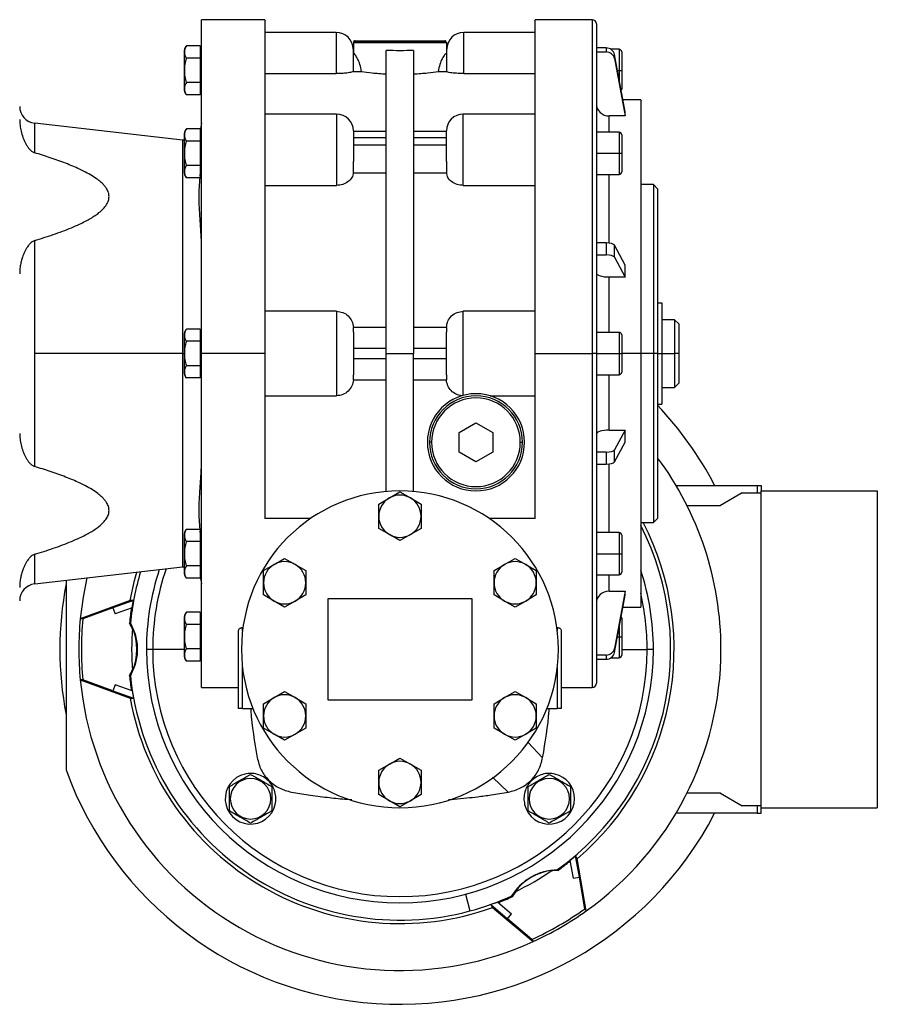
# Model space of a CAD drawing. Units: millimetres. Extents: x 443 to 4020, y 488 to 2662.
# Drawn here: x 1657 to 1860, y 1588 to 1821 of the extents above; entities that cross this region are included whole.
import ezdxf

# ---------------------------------------------------------------- set-up
doc = ezdxf.new("R2010")
doc.units = ezdxf.units.MM

msp = doc.modelspace()

# ---------------------------------------------------------------- linework, layer by layer
at = {"color": 7, "linetype": 'Continuous', "lineweight": 25}
for p, q in [((1715.01, 1820.99), (1700, 1820.99)), ((1700, 1741.99), (1700, 1820.99)), ((1792.5, 1820.99), (1778.99, 1820.99)), ((1793.5, 1819.99), (1793.5, 1741.99)), ((1731.9, 1817.99), (1715, 1817.99)), ((1779, 1817.99), (1762.1, 1817.99)), ((1736, 1815.59), (1736, 1812.99)), ((1736, 1815.59), (1758, 1815.59)), ((1736.12, 1815.88), (1757.88, 1815.88)), ((1736.4, 1815.99), (1757.6, 1815.99)), ((1758, 1815.59), (1758, 1812.99)), ((1696, 1808.99), (1696, 1813.79)), ((1699.7, 1814.77), (1696.45, 1814.77)), ((1699.7, 1814.77), (1699.7, 1813.32)), ((1700, 1813.99), (1699.7, 1813.99)), ((1699.7, 1813.32), (1699.7, 1811.88)), ((1735.9, 1813.99), (1735.9, 1808.73)), ((1736, 1808.7), (1736, 1812.99)), ((1736.07, 1812.99), (1736, 1812.99)), ((1743.75, 1741.99), (1743.75, 1813.73)), ((1750.25, 1813.73), (1750.25, 1741.99)), ((1758, 1812.99), (1757.93, 1812.99)), ((1758, 1812.99), (1758, 1808.7)), ((1758.1, 1808.73), (1758.1, 1813.99)), ((1795.82, 1814.33), (1793.5, 1814.33)), ((1793.5, 1813.35), (1795.82, 1813.35)), ((1795.82, 1814.33), (1795.82, 1813.35)), ((1798.9, 1813.99), (1796.96, 1813.99)), ((1797.79, 1811.79), (1797.79, 1812.76)), ((1800.32, 1799.19), (1797.79, 1812.76)), ((1799.5, 1813.39), (1799.5, 1808.99)), ((1699.7, 1811.88), (1696.45, 1811.88)), ((1699.7, 1811.88), (1699.7, 1808.99)), ((1797.79, 1811.79), (1800.32, 1798.22)), ((1696, 1808.99), (1696.03, 1808.99)), ((1696, 1804.19), (1696, 1808.99)), ((1699.7, 1808.99), (1699.7, 1806.11)), ((1700, 1808.99), (1699.7, 1808.99)), ((1715, 1808.24), (1731.9, 1808.24)), ((1736, 1808.99), (1735.9, 1808.99)), ((1736, 1808.7), (1737.92, 1808.7)), ((1756.09, 1808.7), (1758, 1808.7)), ((1758.1, 1808.99), (1758, 1808.99)), ((1762.1, 1808.24), (1779, 1808.24)), ((1798.9, 1808.99), (1799.5, 1808.99)), ((1799.5, 1808.99), (1799.5, 1804.59)), ((1699.7, 1806.11), (1696.45, 1806.11)), ((1699.7, 1806.11), (1699.7, 1804.66)), ((1699.7, 1804.66), (1699.7, 1803.22)), ((1699.7, 1803.99), (1700, 1803.99)), ((1699.7, 1803.22), (1696.45, 1803.22)), ((1804, 1801.99), (1799.8, 1801.99)), ((1804, 1801.99), (1804, 1741.99)), ((1800.32, 1798.22), (1800.32, 1799.19)), ((1695.55, 1792.5), (1660.55, 1796.51)), ((1732, 1798.66), (1715, 1798.66)), ((1779, 1798.66), (1762, 1798.66)), ((1800.32, 1798.22), (1796.5, 1798.22)), ((1696, 1789.37), (1696, 1794.17)), ((1699.7, 1795.14), (1696.45, 1795.14)), ((1699.7, 1795.14), (1699.7, 1793.7)), ((1700, 1794.37), (1699.7, 1794.37)), ((1736, 1794.66), (1736, 1787.43)), ((1743.75, 1794.55), (1736, 1794.55)), ((1758, 1794.55), (1750.25, 1794.55)), ((1758, 1787.43), (1758, 1794.66)), ((1798.9, 1794.37), (1793.5, 1794.37)), ((1696, 1792.48), (1695.55, 1792.5)), ((1699.7, 1792.26), (1696.45, 1792.26)), ((1699.7, 1793.7), (1699.7, 1792.26)), ((1699.7, 1792.26), (1699.7, 1789.37)), ((1736, 1793.08), (1743.75, 1793.08)), ((1750.25, 1793.08), (1758, 1793.08)), ((1799.5, 1793.77), (1799.5, 1789.37)), ((1743.75, 1791.31), (1736, 1791.31)), ((1758, 1791.31), (1750.25, 1791.31)), ((1696, 1789.37), (1696.03, 1789.37)), ((1696, 1784.57), (1696, 1789.37)), ((1699.7, 1789.37), (1699.7, 1786.48)), ((1700, 1789.37), (1699.7, 1789.37)), ((1732, 1788.66), (1732, 1781.77)), ((1736, 1784.78), (1736, 1787.43)), ((1758, 1787.43), (1758, 1784.78)), ((1762, 1781.77), (1762, 1788.66)), ((1793.5, 1789.37), (1798.9, 1789.37)), ((1798.9, 1789.37), (1799.5, 1789.37)), ((1799.5, 1789.37), (1799.5, 1784.97)), ((1699.7, 1786.48), (1696.45, 1786.48)), ((1699.7, 1786.48), (1699.7, 1785.04)), ((1699.7, 1785.04), (1699.7, 1783.59)), ((1736, 1784.78), (1743.75, 1784.78)), ((1750.25, 1784.78), (1758, 1784.78)), ((1699.7, 1783.59), (1696.45, 1783.59)), ((1699.7, 1784.37), (1700, 1784.37)), ((1793.5, 1784.37), (1798.9, 1784.37)), ((1715, 1781.77), (1732, 1781.77)), ((1762, 1781.77), (1779, 1781.77)), ((1807, 1781.99), (1804, 1781.99)), ((1808, 1780.99), (1807, 1781.99)), ((1807, 1781.99), (1807, 1741.99)), ((1808, 1780.99), (1808, 1741.99)), ((1660.55, 1741.99), (1660.55, 1768.73)), ((1795.82, 1768.15), (1793.5, 1768.15)), ((1795.82, 1768.15), (1795.82, 1765.31)), ((1797.79, 1764.77), (1797.79, 1767.61)), ((1800.32, 1762.94), (1797.79, 1767.61)), ((1793.5, 1765.31), (1795.82, 1765.31)), ((1797.79, 1764.77), (1800.32, 1760.1)), ((1800.32, 1760.1), (1800.32, 1762.94)), ((1800.32, 1760.1), (1796.5, 1760.1)), ((1808, 1753.99), (1809, 1753.99)), ((1809, 1753.99), (1809, 1741.99)), ((1732, 1751.99), (1715, 1751.99)), ((1732, 1751.99), (1732, 1741.99)), ((1779, 1751.99), (1762, 1751.99)), ((1762, 1741.99), (1762, 1751.99)), ((1812, 1749.99), (1809, 1749.99)), ((1813, 1748.99), (1812, 1749.99)), ((1812, 1749.99), (1812, 1741.99)), ((1699.7, 1747.77), (1696.45, 1747.77)), ((1699.7, 1747.77), (1699.7, 1746.32)), ((1743.75, 1748.19), (1736, 1748.19)), ((1758, 1748.19), (1750.25, 1748.19)), ((1813, 1748.99), (1813, 1741.99)), ((1696, 1741.99), (1696, 1746.79)), ((1700, 1746.99), (1699.7, 1746.99)), ((1699.7, 1746.32), (1699.7, 1744.88)), ((1798.9, 1746.99), (1793.5, 1746.99)), ((1799.5, 1746.39), (1799.5, 1741.99)), ((1699.7, 1744.88), (1696.45, 1744.88)), ((1699.7, 1744.88), (1699.7, 1741.99)), ((1736, 1743.24), (1743.75, 1743.24)), ((1750.25, 1743.24), (1758, 1743.24)), ((1660.55, 1715.25), (1660.55, 1741.99)), ((1695.55, 1741.99), (1660.55, 1741.99)), ((1696, 1741.99), (1696.03, 1741.99)), ((1696, 1737.19), (1696, 1741.99)), ((1699.7, 1741.99), (1699.7, 1739.11)), ((1700, 1741.99), (1699.7, 1741.99)), ((1700, 1662.99), (1700, 1741.99)), ((1715, 1741.99), (1700, 1741.99)), ((1732, 1741.99), (1732, 1732)), ((1743.75, 1740.74), (1736, 1740.74)), ((1743.75, 1741.99), (1750.25, 1741.99)), ((1743.75, 1709.35), (1743.75, 1741.99)), ((1750.25, 1709.35), (1750.25, 1741.99)), ((1758, 1740.74), (1750.25, 1740.74)), ((1762, 1732.09), (1762, 1741.99)), ((1779, 1741.99), (1792.5, 1741.99)), ((1793.5, 1741.99), (1792.5, 1741.99)), ((1793.5, 1741.99), (1793.5, 1663.99)), ((1793.5, 1741.99), (1798.9, 1741.99)), ((1798.9, 1741.99), (1799.5, 1741.99)), ((1799.5, 1741.99), (1799.5, 1737.59)), ((1804, 1741.99), (1804, 1681.99)), ((1807, 1741.99), (1804, 1741.99)), ((1807, 1741.99), (1807, 1701.99)), ((1808, 1741.99), (1807, 1741.99)), ((1808, 1741.99), (1808, 1702.99)), ((1808, 1741.99), (1809, 1741.99)), ((1809, 1741.99), (1809, 1729.99)), ((1809, 1741.99), (1812, 1741.99)), ((1813, 1741.99), (1812, 1741.99)), ((1812, 1741.99), (1812, 1733.99)), ((1813, 1741.99), (1813, 1734.99)), ((1699.7, 1739.11), (1696.45, 1739.11)), ((1699.7, 1739.11), (1699.7, 1737.66)), ((1699.7, 1736.22), (1696.45, 1736.22)), ((1699.7, 1737.66), (1699.7, 1736.22)), ((1699.7, 1736.99), (1700, 1736.99)), ((1793.5, 1736.99), (1798.9, 1736.99)), ((1736, 1735.79), (1743.75, 1735.79)), ((1750.25, 1735.79), (1758, 1735.79)), ((1809, 1733.99), (1812, 1733.99)), ((1812, 1733.99), (1813, 1734.99)), ((1715, 1732), (1732, 1732)), ((1768.35, 1732), (1779, 1732)), ((1808, 1729.99), (1809, 1729.99)), ((1761, 1723.3), (1765, 1725.61)), ((1765, 1725.61), (1769, 1723.3)), ((1761, 1718.68), (1761, 1723.3)), ((1769, 1723.3), (1769, 1718.68)), ((1796.5, 1723.88), (1800.32, 1723.88)), ((1800.32, 1723.88), (1797.79, 1719.21)), ((1800.32, 1721.05), (1800.32, 1723.88)), ((1754.5, 1720.99), (1754, 1720.99)), ((1775.5, 1720.99), (1776, 1720.99)), ((1797.79, 1716.37), (1800.32, 1721.05)), ((1765, 1716.37), (1761, 1718.68)), ((1769, 1718.68), (1765, 1716.37)), ((1795.82, 1718.67), (1793.5, 1718.67)), ((1795.82, 1718.67), (1795.82, 1715.84)), ((1797.79, 1716.37), (1797.79, 1719.21)), ((1793.5, 1715.84), (1795.82, 1715.84)), ((1812.35, 1710.79), (1831.54, 1710.79)), ((1831.54, 1710.79), (1831.54, 1708.99)), ((1831.54, 1710.79), (1832.5, 1710.79)), ((1832.5, 1710.79), (1832.5, 1709.49)), ((1744.5, 1707.82), (1747, 1709.27)), ((1747, 1709.27), (1749.5, 1707.82)), ((1828, 1708.99), (1822.89, 1706.04)), ((1828, 1708.99), (1832.5, 1708.99)), ((1832.5, 1709.49), (1860, 1709.49)), ((1832.5, 1634.49), (1832.5, 1709.49)), ((1860, 1709.49), (1860, 1634.49)), ((1742, 1706.38), (1744.5, 1707.82)), ((1742, 1703.49), (1742, 1706.38)), ((1749.5, 1707.82), (1752, 1706.38)), ((1752, 1706.38), (1752, 1703.49)), ((1814.95, 1706.04), (1822.89, 1706.04)), ((1742, 1700.61), (1742, 1703.49)), ((1752, 1703.49), (1752, 1700.61)), ((1725.9, 1702.99), (1715, 1702.99)), ((1779, 1702.99), (1768.1, 1702.99)), ((1804, 1701.99), (1807, 1701.99)), ((1807, 1701.99), (1808, 1702.99)), ((1696, 1694.62), (1696, 1699.41)), ((1699.7, 1700.39), (1696.45, 1700.39)), ((1699.7, 1700.39), (1699.7, 1698.95)), ((1700, 1699.62), (1699.7, 1699.62)), ((1699.7, 1698.95), (1699.7, 1697.5)), ((1744.5, 1699.16), (1742, 1700.61)), ((1747, 1697.72), (1744.5, 1699.16)), ((1749.5, 1699.16), (1747, 1697.72)), ((1752, 1700.61), (1749.5, 1699.16)), ((1798.9, 1699.62), (1793.5, 1699.62)), ((1799.5, 1699.02), (1799.5, 1694.62)), ((1699.7, 1697.5), (1696.45, 1697.5)), ((1699.7, 1697.5), (1699.7, 1694.62)), ((1696, 1689.82), (1696, 1694.62)), ((1696, 1694.62), (1696.03, 1694.62)), ((1699.7, 1694.62), (1699.7, 1691.73)), ((1700, 1694.62), (1699.7, 1694.62)), ((1793.5, 1694.62), (1798.9, 1694.62)), ((1798.9, 1694.62), (1799.5, 1694.62)), ((1799.5, 1694.62), (1799.5, 1690.22)), ((1699.7, 1691.73), (1696.45, 1691.73)), ((1699.7, 1691.73), (1699.7, 1690.29)), ((1714.72, 1690.63), (1717.22, 1692.07)), ((1717.22, 1692.07), (1719.72, 1693.52)), ((1719.72, 1693.52), (1722.22, 1692.07)), ((1722.22, 1692.07), (1724.72, 1690.63)), ((1769.28, 1690.63), (1771.78, 1692.07)), ((1771.78, 1692.07), (1774.28, 1693.52)), ((1774.28, 1693.52), (1776.78, 1692.07)), ((1776.78, 1692.07), (1779.28, 1690.63)), ((1660.55, 1687.48), (1695.55, 1691.48)), ((1695.55, 1691.48), (1696, 1691.51)), ((1699.7, 1690.29), (1699.7, 1688.84)), ((1699.7, 1689.62), (1700, 1689.62)), ((1714.72, 1687.74), (1714.72, 1690.63)), ((1724.72, 1690.63), (1724.72, 1687.74)), ((1769.28, 1687.74), (1769.28, 1690.63)), ((1779.28, 1690.63), (1779.28, 1687.74)), ((1793.5, 1689.62), (1798.9, 1689.62)), ((1668, 1688.33), (1668, 1643.44)), ((1699.7, 1688.84), (1696.45, 1688.84)), ((1714.72, 1684.86), (1714.72, 1687.74)), ((1724.72, 1687.74), (1724.72, 1684.86)), ((1769.28, 1684.86), (1769.28, 1687.74)), ((1779.28, 1687.74), (1779.28, 1684.86)), ((1717.22, 1683.41), (1714.72, 1684.86)), ((1724.72, 1684.86), (1722.22, 1683.41)), ((1771.78, 1683.41), (1769.28, 1684.86)), ((1779.28, 1684.86), (1776.78, 1683.41)), ((1796.5, 1685.77), (1800.32, 1685.77)), ((1800.32, 1685.77), (1797.79, 1672.2)), ((1797.79, 1671.22), (1800.32, 1684.79)), ((1800.32, 1684.79), (1800.32, 1685.77)), ((1683.14, 1683.53), (1671.35, 1679.24)), ((1683.93, 1683.54), (1679.05, 1681.83)), ((1683.93, 1683.54), (1683.14, 1683.53)), ((1683.61, 1681.84), (1683.93, 1683.54)), ((1719.72, 1681.97), (1717.22, 1683.41)), ((1722.22, 1683.41), (1719.72, 1681.97)), ((1730, 1659.99), (1730, 1683.99)), ((1730, 1683.99), (1764, 1683.99)), ((1764, 1683.99), (1764, 1659.99)), ((1774.28, 1681.97), (1771.78, 1683.41)), ((1776.78, 1683.41), (1774.28, 1681.97)), ((1679.05, 1681.83), (1671.94, 1679.24)), ((1679.05, 1681.83), (1679.58, 1680.42)), ((1683.61, 1681.84), (1679.58, 1680.42)), ((1699.7, 1680.77), (1696.45, 1680.77)), ((1699.7, 1680.77), (1699.7, 1679.32)), ((1700, 1679.99), (1699.7, 1679.99)), ((1799.8, 1681.99), (1804, 1681.99)), ((1671.94, 1679.24), (1671.35, 1679.24)), ((1696, 1674.99), (1696, 1679.79)), ((1699.7, 1677.88), (1696.45, 1677.88)), ((1699.7, 1679.32), (1699.7, 1677.88)), ((1699.7, 1677.88), (1699.7, 1674.99)), ((1799.5, 1679.39), (1799.5, 1674.99)), ((1708.75, 1676.38), (1708.75, 1657.99)), ((1709.75, 1677.06), (1709.85, 1677.06)), ((1784.16, 1677.06), (1784.25, 1677.06)), ((1785.25, 1657.99), (1785.25, 1676.38)), ((1696, 1674.99), (1696.03, 1674.99)), ((1696, 1670.19), (1696, 1674.99)), ((1699.7, 1674.99), (1699.7, 1672.11)), ((1700, 1674.99), (1699.7, 1674.99)), ((1798.9, 1674.99), (1799.5, 1674.99)), ((1799.5, 1674.99), (1799.5, 1670.59)), ((1688.48, 1671.99), (1687, 1671.99)), ((1699.7, 1672.11), (1696.45, 1672.11)), ((1699.7, 1672.11), (1699.7, 1670.66)), ((1699.7, 1670.66), (1699.7, 1669.22)), ((1795.82, 1670.64), (1793.5, 1670.64)), ((1795.82, 1670.64), (1795.82, 1669.66)), ((1797.79, 1671.22), (1797.79, 1672.2)), ((1807, 1671.99), (1805.53, 1671.99)), ((1699.7, 1669.22), (1696.45, 1669.22)), ((1699.7, 1669.99), (1700, 1669.99)), ((1793.5, 1669.66), (1795.82, 1669.66)), ((1796.96, 1669.99), (1798.9, 1669.99)), ((1671.35, 1664.74), (1683.14, 1660.45)), ((1671.94, 1664.74), (1671.35, 1664.74)), ((1679.05, 1662.16), (1671.94, 1664.74)), ((1679.58, 1663.56), (1679.05, 1662.16)), ((1679.05, 1662.16), (1683.93, 1660.45)), ((1683.61, 1662.15), (1679.58, 1663.56)), ((1683.61, 1662.15), (1683.93, 1660.45)), ((1700, 1662.99), (1708.75, 1662.99)), ((1717.22, 1660.57), (1719.72, 1662.02)), ((1719.72, 1662.02), (1722.22, 1660.57)), ((1771.78, 1660.57), (1774.28, 1662.02)), ((1774.28, 1662.02), (1776.78, 1660.57)), ((1785.25, 1662.99), (1792.5, 1662.99)), ((1683.14, 1660.45), (1683.93, 1660.45)), ((1714.72, 1659.13), (1717.22, 1660.57)), ((1714.72, 1656.24), (1714.72, 1659.13)), ((1722.22, 1660.57), (1724.72, 1659.13)), ((1724.72, 1659.13), (1724.72, 1656.24)), ((1764, 1659.99), (1730, 1659.99)), ((1769.28, 1659.13), (1771.78, 1660.57)), ((1769.28, 1656.24), (1769.28, 1659.13)), ((1776.78, 1660.57), (1779.28, 1659.13)), ((1779.28, 1659.13), (1779.28, 1656.24)), ((1709.75, 1657.99), (1708.75, 1657.99)), ((1709.75, 1657.99), (1712.21, 1657.99)), ((1781.79, 1657.99), (1784.25, 1657.99)), ((1785.25, 1657.99), (1784.25, 1657.99)), ((1714.72, 1653.36), (1714.72, 1656.24)), ((1724.72, 1656.24), (1724.72, 1653.36)), ((1769.28, 1653.36), (1769.28, 1656.24)), ((1779.28, 1656.24), (1779.28, 1653.36)), ((1717.22, 1651.91), (1714.72, 1653.36)), ((1724.72, 1653.36), (1722.22, 1651.91)), ((1771.78, 1651.91), (1769.28, 1653.36)), ((1779.28, 1653.36), (1776.78, 1651.91)), ((1719.72, 1650.47), (1717.22, 1651.91)), ((1722.22, 1651.91), (1719.72, 1650.47)), ((1774.28, 1650.47), (1771.78, 1651.91)), ((1776.78, 1651.91), (1774.28, 1650.47)), ((1744.5, 1644.82), (1747, 1646.27)), ((1747, 1646.27), (1749.5, 1644.82)), ((1742, 1643.38), (1744.5, 1644.82)), ((1742, 1640.49), (1742, 1643.38)), ((1749.5, 1644.82), (1752, 1643.38)), ((1752, 1643.38), (1752, 1640.49)), ((1742, 1637.61), (1742, 1640.49)), ((1752, 1640.49), (1752, 1637.61)), ((1706.85, 1636.64), (1706.65, 1636.64)), ((1716.45, 1636.64), (1716.65, 1636.64)), ((1744.5, 1636.16), (1742, 1637.61)), ((1747, 1634.72), (1744.5, 1636.16)), ((1749.5, 1636.16), (1747, 1634.72)), ((1752, 1637.61), (1749.5, 1636.16)), ((1777.56, 1636.64), (1777.36, 1636.64)), ((1787.16, 1636.64), (1787.36, 1636.64)), ((1822.89, 1637.94), (1814.95, 1637.94)), ((1822.89, 1637.94), (1828, 1634.99)), ((1832.5, 1634.99), (1828, 1634.99)), ((1831.54, 1634.99), (1831.54, 1633.19)), ((1832.5, 1634.49), (1860, 1634.49)), ((1832.5, 1633.19), (1832.5, 1634.49)), ((1831.54, 1633.19), (1812.35, 1633.19)), ((1831.54, 1633.19), (1832.5, 1633.19)), ((1787.22, 1622.01), (1788.54, 1623.14)), ((1787.22, 1622.01), (1788.02, 1617.82)), ((1788.93, 1622.46), (1788.54, 1623.14)), ((1789.5, 1618.06), (1788.54, 1623.14)), ((1791.11, 1610.1), (1788.93, 1622.46)), ((1788.02, 1617.82), (1789.5, 1618.06)), ((1790.81, 1610.61), (1789.5, 1618.06)), ((1762.53, 1614.04), (1763.59, 1610.1)), ((1770.17, 1612.17), (1768.54, 1611.6)), ((1768.54, 1611.6), (1768.94, 1610.92)), ((1768.54, 1611.6), (1772.46, 1608.22)), ((1768.94, 1610.92), (1778.55, 1602.85)), ((1770.17, 1612.17), (1773.41, 1609.38)), ((1790.81, 1610.61), (1791.11, 1610.1)), ((1772.46, 1608.22), (1773.41, 1609.38)), ((1778.25, 1603.36), (1772.46, 1608.22)), ((1778.25, 1603.36), (1778.55, 1602.85))]:
    msp.add_line(p, q, dxfattribs=at)
at = {"color": 8, "linetype": 'Continuous', "lineweight": 25}
for p, q in [((1792.5, 1820.99), (1792.5, 1741.99)), ((1731.9, 1817.99), (1731.9, 1808.24)), ((1762.1, 1808.24), (1762.1, 1817.99)), ((1798.9, 1813.99), (1798.9, 1808.99)), ((1798.5, 1808.99), (1798.9, 1808.99)), ((1798.9, 1808.99), (1798.9, 1806.79)), ((1660.55, 1789.5), (1660.55, 1796.51)), ((1732, 1798.66), (1732, 1788.66)), ((1762, 1788.66), (1762, 1798.66)), ((1796.5, 1794.37), (1796.5, 1798.22)), ((1798.9, 1794.37), (1798.9, 1789.37)), ((1695.55, 1792.5), (1695.55, 1741.99)), ((1798.9, 1789.37), (1798.9, 1784.37)), ((1796.5, 1768.11), (1796.5, 1784.37)), ((1796.5, 1746.99), (1796.5, 1760.1)), ((1798.9, 1746.99), (1798.9, 1741.99)), ((1695.55, 1741.99), (1695.55, 1691.48)), ((1695.55, 1741.99), (1696, 1741.99)), ((1792.5, 1741.99), (1792.5, 1662.99)), ((1798.9, 1741.99), (1798.9, 1736.99)), ((1804, 1741.99), (1799.5, 1741.99)), ((1796.5, 1723.88), (1796.5, 1736.99)), ((1796.5, 1699.62), (1796.5, 1715.87)), ((1798.9, 1699.62), (1798.9, 1694.62)), ((1660.55, 1687.48), (1660.55, 1694.49)), ((1798.9, 1694.62), (1798.9, 1689.62)), ((1796.5, 1685.77), (1796.5, 1689.62)), ((1709.75, 1676.32), (1709.75, 1677.06)), ((1784.25, 1677.06), (1784.25, 1676.32)), ((1798.9, 1677.21), (1798.9, 1674.99)), ((1798.5, 1674.99), (1798.9, 1674.99)), ((1798.9, 1674.99), (1798.9, 1669.99)), ((1696, 1671.99), (1688.48, 1671.99)), ((1799.5, 1671.99), (1805.53, 1671.99)), ((1709.75, 1657.99), (1709.75, 1667.67)), ((1784.25, 1667.67), (1784.25, 1657.99)), ((1780.79, 1646.34), (1777.33, 1649.94)), ((1772.65, 1638.2), (1768.94, 1641.78))]:
    msp.add_line(p, q, dxfattribs=at)
at = {"color": 7, "linetype": 'Continuous', "lineweight": 25, "flags": 128}
for points in [[(1700, 1796.48), (1699.91, 1795.64), (1699.7, 1794.96)], [(1683.14, 1683.53), (1684.19, 1688.32), (1684.73, 1690.24)], [(1672.9, 1688.89), (1672.02, 1684.36), (1671.35, 1679.24)], [(1699.7, 1689.03), (1699.91, 1688.34), (1700, 1687.51)], [(1683.23, 1678.22), (1683.1, 1678.23), (1683, 1678.23)], [(1683, 1665.76), (1683.13, 1665.76), (1683.23, 1665.76)], [(1784.4, 1619.68), (1784.34, 1619.79), (1784.29, 1619.88)], [(1773.49, 1613.65), (1773.55, 1613.54), (1773.6, 1613.45)]]:
    msp.add_lwpolyline(points, dxfattribs=at)
at = {"color": 7, "linetype": 'Continuous', "lineweight": 25}
for centre, radius, start, end in [((1792.5, 1819.99), 1, 0, 90), ((1731.9, 1813.99), 4, 0, 90), ((1762.1, 1813.99), 4, 90, 180), ((1736.4, 1815.59), 0.4, 135, 180), ((1736.4, 1815.59), 0.4, 90, 135), ((1757.6, 1815.59), 0.4, 45, 90), ((1757.6, 1815.59), 0.4, 0, 45), ((1697.5, 1813.69), 1.5, 134.3707, 176.1989), ((1798.9, 1813.39), 0.6, 0, 90), ((1697.5, 1804.29), 1.5, 183.8011, 225.7497), ((1798.9, 1804.59), 0.6, 324.3136, 0), ((1661, 1800.48), 4, 180, 263.4728), ((1732, 1794.66), 4, 0, 90), ((1762, 1794.66), 4, 90, 180), ((1697.5, 1794.07), 1.5, 134.3707, 176.1989), ((1798.9, 1793.77), 0.6, 0, 90), ((1798.9, 1784.97), 0.6, 270, 0), ((1697.5, 1784.67), 1.5, 183.8011, 225.7497), ((1697.5, 1746.69), 1.5, 134.3707, 176.1989), ((1798.9, 1746.39), 0.6, 0, 90), ((1697.5, 1737.29), 1.5, 183.8011, 225.7497), ((1798.9, 1737.59), 0.6, 270, 0), ((1765, 1720.99), 11.5, 0, 180), ((1765, 1720.99), 11, 0, 180), ((1765, 1720.99), 10.5, 0, 180), ((1747, 1671.99), 84, 27.5101, 43.432), ((1765, 1720.99), 11.5, 180, 0), ((1765, 1720.99), 11, 180, 0), ((1765, 1720.99), 10.5, 180, 360), ((1747, 1671.99), 76, 0, 36.6179), ((1747, 1671.99), 37.5, 0, 180), ((1747, 1703.49), 5, 60, 120), ((1747, 1703.49), 5, 120, 180), ((1747, 1703.49), 5, 0, 60), ((1747, 1703.49), 5, 180, 240), ((1747, 1703.49), 5, 300, 360), ((1747, 1671.99), 64.08, 305.5816, 27.1841), ((1747, 1671.99), 64.9, 310.2444, 27.5346), ((1697.5, 1699.32), 1.5, 134.3707, 176.1989), ((1747, 1703.49), 5, 240, 300), ((1798.9, 1699.02), 0.6, 0, 90), ((1719.72, 1687.74), 5, 120, 180), ((1719.72, 1687.74), 5, 60, 120), ((1719.72, 1687.74), 5, 0, 60), ((1774.28, 1687.74), 5, 120, 180), ((1774.28, 1687.74), 5, 60, 120), ((1774.28, 1687.74), 5, 0, 60), ((1747, 1671.99), 64.08, 163.3563, 174.4184), ((1747, 1671.99), 60, 161.6789, 180), ((1697.5, 1689.92), 1.5, 183.8011, 225.7497), ((1798.9, 1690.22), 0.6, 270, 0), ((1747, 1671.99), 60, 0, 18.1949), ((1661, 1683.5), 4, 96.5272, 180), ((1747, 1671.99), 80.5, 168.922, 191.078), ((1719.72, 1687.74), 5, 180, 240), ((1719.72, 1687.74), 5, 300, 360), ((1774.28, 1687.74), 5, 180, 240), ((1774.28, 1687.74), 5, 300, 360), ((1719.72, 1687.74), 5, 240, 300), ((1774.28, 1687.74), 5, 240, 300), ((1747, 1671.99), 64.3, 171.1935, 174.4364), ((1697.5, 1679.69), 1.5, 134.3707, 176.1989), ((1747, 1671.99), 76, 174.5265, 180.0034), ((1747.6, 1671.99), 76, 174.5265, 185.4735), ((1671.59, 1671.99), 13, 21.5976, 28.6542), ((1798.9, 1679.39), 0.6, 0, 35.5302), ((1747, 1671.99), 63.5, 175.4184, 184.5816), ((1747, 1671.99), 76, 179.9953, 185.4735), ((1747, 1671.99), 60, 180, 0), ((1747, 1671.99), 58.52, 180, 360), ((1747, 1671.99), 37.5, 180, 0), ((1747, 1671.99), 76, 305.4735, 0), ((1697.5, 1670.29), 1.5, 183.8011, 225.7497), ((1798.9, 1670.59), 0.6, 270, 0), ((1671.59, 1671.99), 13, 331.3458, 338.4024), ((1747, 1671.99), 76, 185.4735, 294.5265), ((1747, 1671.99), 64.3, 185.5636, 188.8065), ((1747, 1671.99), 64.08, 185.5816, 285), ((1792.5, 1663.99), 1, 270, 0), ((1747, 1671.99), 64.9, 190.2444, 289.7556), ((1719.72, 1656.24), 5, 120, 180), ((1719.72, 1656.24), 5, 60, 120), ((1719.72, 1656.24), 5, 0, 60), ((1774.28, 1656.24), 5, 120, 180), ((1774.28, 1656.24), 5, 60, 120), ((1774.28, 1656.24), 5, 0, 60), ((1719.72, 1656.24), 5, 180, 240), ((1719.72, 1656.24), 5, 300, 360), ((1774.28, 1656.24), 5, 180, 240), ((1774.28, 1656.24), 5, 300, 360), ((1719.72, 1656.24), 5, 240, 300), ((1774.28, 1656.24), 5, 240, 300), ((1747, 1640.49), 5, 60, 120), ((1747, 1671.99), 84, 199.8683, 332.4899), ((1747, 1640.49), 5, 120, 180), ((1747, 1640.49), 5, 0, 60), ((1711.65, 1636.64), 6, 102.9468, 347.0532), ((1711.65, 1636.64), 4.8, 0, 180), ((1747, 1640.49), 5, 180, 240), ((1747, 1640.49), 5, 300, 360), ((1782.36, 1636.64), 4.8, 0, 180), ((1782.36, 1636.64), 6, 0, 77.0532), ((1711.65, 1636.64), 4.8, 180, 360), ((1747, 1640.49), 5, 240, 300), ((1782.36, 1636.64), 6, 192.9468, 0), ((1782.36, 1636.64), 4.8, 180, 360), ((1747, 1671.99), 64.3, 305.5636, 308.8065), ((1747, 1671.99), 63.5, 295.4184, 304.5816), ((1784.71, 1606.68), 13, 91.3458, 98.4024), ((1784.71, 1606.69), 13, 141.5976, 148.6542), ((1747, 1671.99), 64.08, 285, 294.4184), ((1747, 1671.99), 64.3, 291.1935, 294.4364), ((1746.71, 1672.51), 76, 294.5265, 305.4735), ((1747, 1671.99), 76, 294.5265, 305.4735)]:
    msp.add_arc(centre, radius, start, end, dxfattribs=at)
at = {"color": 8, "linetype": 'Continuous', "lineweight": 25}
for start, end in [(161.0075, 180), (0, 13.1015)]:
    msp.add_arc((1747, 1671.99), 58.52, start, end, dxfattribs=at)
at = {"color": 7, "linetype": 'Continuous', "lineweight": 25}
for centre, major_axis, ratio, start_param, end_param in [((1795.82, 1812.43), (2, 0), 0.945707, 0.174447, 1.570703), ((1795.82, 1811.46), (2, 0), 0.945706, 0.174451, 1.570708), ((1796.5, 1801.05), (3, 0), 0.945802, 3.141787, 4.712611), ((1795.82, 1767.5), (2, 0), 0.325633, 0.174519, 1.570775), ((1795.82, 1764.66), (2, 0), 0.325633, 0.174519, 1.570775), ((1796.5, 1761.08), (3, 0), 0.325666, 3.141554, 4.712378), ((1796.5, 1722.91), (3, 0), 0.325666, 1.570807, 3.141632), ((1795.82, 1719.32), (2, 0), 0.325633, 4.71241, 6.108666), ((1795.82, 1716.49), (2, 0), 0.325633, 4.71241, 6.108666), ((1796.5, 1682.93), (3, 0), 0.945802, 1.570574, 3.141398), ((1671.72, 1671.99), (-13.01, 0), 0.999391, 2.740992, 3.542193), ((1795.82, 1672.53), (2, 0), 0.945707, 4.712482, 6.108738), ((1795.82, 1671.55), (2, 0), 0.945706, 4.712478, 6.108734), ((1784.64, 1606.8), (-6.51, 11.27), 0.999391, 5.882585, 6.683786)]:
    msp.add_ellipse(centre, major_axis=major_axis, ratio=ratio, start_param=start_param, end_param=end_param, dxfattribs=at)
for points, knots in [([(1715, 1820.99), (1715, 1820.86), (1715, 1820.6), (1715, 1818.5), (1715, 1815.19), (1715, 1810.6), (1715, 1804.85), (1715, 1798.01), (1715, 1790.22), (1715, 1781.61), (1715, 1772.31), (1715, 1762.5), (1715, 1752.34), (1715, 1745.44), (1715, 1741.99)], [0, 0, 0, 0, 0.083323, 0.166658, 0.249992, 0.333326, 0.41666, 0.499995, 0.583329, 0.666663, 0.749997, 0.833332, 0.916666, 1, 1, 1, 1]), ([(1779, 1741.99), (1779, 1745.44), (1779, 1752.34), (1779, 1762.5), (1779, 1772.31), (1779, 1781.61), (1779, 1790.22), (1779, 1798.01), (1779, 1804.85), (1779, 1810.6), (1779, 1815.19), (1779, 1818.5), (1779, 1820.6), (1779, 1820.86), (1779, 1820.99)], [0, 0, 0, 0, 0.083334, 0.166669, 0.250003, 0.333337, 0.416671, 0.500006, 0.58334, 0.666674, 0.750008, 0.833343, 0.916677, 1, 1, 1, 1]), ([(1696.45, 1814.77), (1696.31, 1814.53), (1696.01, 1814.06), (1696.04, 1813.32), (1696.01, 1812.58), (1696.31, 1812.11), (1696.45, 1811.88)], [0, 0, 0, 0, 0.249375, 0.5, 0.750625, 1, 1, 1, 1]), ([(1737.92, 1808.7), (1737.81, 1809.3), (1737.6, 1810.48), (1736.97, 1811.83), (1736.38, 1812.79), (1736.17, 1812.93), (1736.07, 1812.99)], [0, 0, 0, 0, 0.249745, 0.499962, 0.750138, 1, 1, 1, 1]), ([(1750.25, 1813.73), (1749.17, 1813.69), (1747, 1813.62), (1744.84, 1813.69), (1743.75, 1813.73)], [0, 0, 0, 0, 0.5, 1, 1, 1, 1]), ([(1757.93, 1812.99), (1757.83, 1812.93), (1757.63, 1812.79), (1757.03, 1811.83), (1756.4, 1810.48), (1756.19, 1809.3), (1756.09, 1808.7)], [0, 0, 0, 0, 0.2498624, 0.5000385, 0.7502546, 1, 1, 1, 1]), ([(1696.45, 1811.88), (1696.31, 1811.41), (1696.01, 1810.47), (1696.02, 1809.49), (1696.03, 1808.99)], [0, 0, 0, 0, 0.4987494, 1, 1, 1, 1]), ([(1696.03, 1808.99), (1696.02, 1808.5), (1696.01, 1807.51), (1696.31, 1806.57), (1696.45, 1806.11)], [0, 0, 0, 0, 0.501251, 1, 1, 1, 1]), ([(1735.9, 1808.73), (1735.83, 1808.67), (1735.68, 1808.55), (1734.62, 1808.38), (1733.3, 1808.26), (1732.37, 1808.25), (1731.9, 1808.24)], [0, 0, 0, 0, 0.279711, 0.559334, 0.779678, 1, 1, 1, 1]), ([(1737.92, 1808.7), (1738.7, 1808.6), (1740.28, 1808.39), (1742.6, 1808.24), (1743.75, 1808.16)], [0, 0, 0, 0, 0.500016, 1, 1, 1, 1]), ([(1750.25, 1808.16), (1751.41, 1808.24), (1753.72, 1808.39), (1755.3, 1808.6), (1756.09, 1808.7)], [0, 0, 0, 0, 0.499984, 1, 1, 1, 1]), ([(1762.1, 1808.24), (1761.51, 1808.25), (1760.33, 1808.28), (1759.01, 1808.43), (1758.24, 1808.59), (1758.15, 1808.68), (1758.1, 1808.73)], [0, 0, 0, 0, 0.2795358, 0.5591365, 0.779552, 1, 1, 1, 1]), ([(1696.45, 1806.11), (1696.31, 1805.87), (1696.01, 1805.4), (1696.04, 1804.66), (1696.01, 1803.92), (1696.31, 1803.45), (1696.45, 1803.22)], [0, 0, 0, 0, 0.249375, 0.5, 0.750625, 1, 1, 1, 1]), ([(1657, 1797.34), (1657.02, 1796.9), (1657.05, 1795.98), (1657.32, 1794.58), (1657.67, 1793.39), (1658.05, 1792.44), (1658.37, 1791.77), (1658.72, 1791.17), (1659.08, 1790.65), (1659.4, 1790.26), (1659.69, 1789.99), (1660.02, 1789.73), (1660.33, 1789.59), (1660.55, 1789.5)], [0, 0, 0, 0, 0.157603, 0.323536, 0.500155, 0.587829, 0.670805, 0.750261, 0.818199, 0.875295, 0.908404, 0.937817, 1, 1, 1, 1]), ([(1696.45, 1795.14), (1696.31, 1794.91), (1696.01, 1794.44), (1696.04, 1793.7), (1696.01, 1792.96), (1696.31, 1792.49), (1696.45, 1792.26)], [0, 0, 0, 0, 0.249375, 0.5, 0.750625, 1, 1, 1, 1]), ([(1696.45, 1792.26), (1696.31, 1791.79), (1696.01, 1790.85), (1696.02, 1789.86), (1696.03, 1789.37)], [0, 0, 0, 0, 0.498749, 1, 1, 1, 1]), ([(1660.55, 1768.73), (1661.28, 1768.96), (1662.76, 1769.41), (1664.96, 1770.14), (1667.15, 1770.92), (1669.23, 1771.74), (1671.03, 1772.54), (1672.53, 1773.27), (1673.76, 1773.95), (1674.84, 1774.63), (1676.22, 1775.64), (1677.4, 1776.81), (1678.05, 1778.15), (1678.2, 1779.12), (1678.05, 1780.08), (1677.64, 1780.93), (1677.1, 1781.66), (1676.5, 1782.29), (1675.65, 1783.03), (1674.48, 1783.85), (1672.94, 1784.75), (1670.75, 1785.85), (1667.83, 1787.07), (1664.26, 1788.35), (1661.78, 1789.12), (1660.55, 1789.5)], [0, 0, 0, 0, 0.049847, 0.100881, 0.152192, 0.203247, 0.250125, 0.285111, 0.317536, 0.347512, 0.375183, 0.442406, 0.471843, 0.499905, 0.527958, 0.557392, 0.578384, 0.600795, 0.624861, 0.662242, 0.703822, 0.749902, 0.830321, 0.915848, 1, 1, 1, 1]), ([(1696.03, 1789.37), (1696.02, 1788.87), (1696.01, 1787.89), (1696.31, 1786.95), (1696.45, 1786.48)], [0, 0, 0, 0, 0.501251, 1, 1, 1, 1]), ([(1696.45, 1786.48), (1696.31, 1786.25), (1696.01, 1785.78), (1696.04, 1785.04), (1696.01, 1784.3), (1696.31, 1783.83), (1696.45, 1783.59)], [0, 0, 0, 0, 0.249375, 0.5, 0.750625, 1, 1, 1, 1]), ([(1735.99, 1784.78), (1735.91, 1784.39), (1735.74, 1783.61), (1734.82, 1782.62), (1733.53, 1781.91), (1732.51, 1781.82), (1732, 1781.77)], [0, 0, 0, 0, 0.250067, 0.500088, 0.75006, 1, 1, 1, 1]), ([(1762, 1781.77), (1761.49, 1781.82), (1760.48, 1781.91), (1759.19, 1782.62), (1758.26, 1783.61), (1758.09, 1784.39), (1758.01, 1784.78)], [0, 0, 0, 0, 0.24994, 0.499912, 0.749933, 1, 1, 1, 1]), ([(1700, 1768.81), (1699.92, 1770.53), (1699.74, 1773.96), (1699.36, 1778.89), (1699.58, 1782.1), (1699.69, 1783.59)], [0, 0, 0, 0, 0.34848, 0.696956, 1, 1, 1, 1]), ([(1699.7, 1783.93), (1699.71, 1784.04), (1699.71, 1784.19), (1699.72, 1784.33), (1699.72, 1784.37)], [0, 0, 0, 0, 0.767246, 1, 1, 1, 1]), ([(1660.55, 1768.73), (1660.44, 1768.7), (1660.22, 1768.61), (1659.76, 1768.32), (1659.24, 1767.81), (1658.76, 1767.14), (1658.37, 1766.46), (1658.05, 1765.79), (1657.73, 1764.98), (1657.43, 1764.05), (1657.18, 1762.97), (1657.03, 1761.92), (1657.01, 1761.21), (1657, 1760.89)], [0, 0, 0, 0, 0.029317, 0.062447, 0.152002, 0.249773, 0.329215, 0.412179, 0.499846, 0.62488, 0.749916, 0.885244, 1, 1, 1, 1]), ([(1732, 1751.99), (1732.51, 1751.93), (1733.53, 1751.82), (1734.82, 1750.94), (1735.74, 1749.7), (1735.91, 1748.69), (1735.99, 1748.19)], [0, 0, 0, 0, 0.24994, 0.499912, 0.749933, 1, 1, 1, 1]), ([(1758.01, 1748.19), (1758.09, 1748.7), (1758.25, 1749.71), (1759.19, 1750.95), (1760.48, 1751.82), (1761.49, 1751.93), (1762, 1751.99)], [0, 0, 0, 0, 0.252853, 0.500321, 0.750177, 1, 1, 1, 1]), ([(1696.45, 1747.77), (1696.31, 1747.53), (1696.01, 1747.06), (1696.04, 1746.32), (1696.01, 1745.58), (1696.31, 1745.11), (1696.45, 1744.88)], [0, 0, 0, 0, 0.249375, 0.5, 0.750625, 1, 1, 1, 1]), ([(1736, 1747.02), (1736, 1746.55), (1736, 1745.6), (1736, 1743.51), (1736, 1741.14), (1736, 1738.68), (1736, 1737.54), (1736, 1736.97)], [0, 0, 0, 0, 0.186854, 0.373701, 0.560548, 0.78027, 1, 1, 1, 1]), ([(1758, 1736.97), (1758, 1737.44), (1758, 1738.38), (1758, 1740.48), (1758, 1742.84), (1758, 1745.31), (1758, 1746.45), (1758, 1747.02)], [0, 0, 0, 0, 0.186854, 0.373701, 0.560548, 0.78027, 1, 1, 1, 1]), ([(1696.45, 1744.88), (1696.31, 1744.41), (1696.01, 1743.47), (1696.02, 1742.49), (1696.03, 1741.99)], [0, 0, 0, 0, 0.4987494, 1, 1, 1, 1]), ([(1696.03, 1741.99), (1696.02, 1741.5), (1696.01, 1740.51), (1696.31, 1739.57), (1696.45, 1739.11)], [0, 0, 0, 0, 0.501251, 1, 1, 1, 1]), ([(1696.45, 1739.11), (1696.31, 1738.87), (1696.01, 1738.4), (1696.04, 1737.66), (1696.01, 1736.92), (1696.31, 1736.45), (1696.45, 1736.22)], [0, 0, 0, 0, 0.249375, 0.5, 0.750625, 1, 1, 1, 1]), ([(1735.99, 1735.79), (1735.91, 1735.29), (1735.74, 1734.29), (1734.82, 1733.04), (1733.53, 1732.17), (1732.51, 1732.05), (1732, 1732)], [0, 0, 0, 0, 0.250067, 0.500088, 0.75006, 1, 1, 1, 1]), ([(1761.7, 1732.01), (1761.22, 1732.1), (1760.26, 1732.27), (1759.09, 1733.15), (1758.25, 1734.35), (1758.08, 1735.31), (1758, 1735.79)], [0, 0, 0, 0, 0.249898, 0.499827, 0.744772, 1, 1, 1, 1]), ([(1657, 1723.1), (1657.02, 1722.65), (1657.05, 1721.74), (1657.32, 1720.33), (1657.67, 1719.14), (1658.05, 1718.2), (1658.37, 1717.53), (1658.72, 1716.92), (1659.08, 1716.4), (1659.4, 1716.02), (1659.69, 1715.75), (1660.02, 1715.48), (1660.33, 1715.34), (1660.55, 1715.25)], [0, 0, 0, 0, 0.157603, 0.323536, 0.500155, 0.587829, 0.670805, 0.750261, 0.818199, 0.875295, 0.908404, 0.937817, 1, 1, 1, 1]), ([(1660.55, 1694.49), (1661.28, 1694.71), (1662.76, 1695.16), (1664.96, 1695.89), (1667.15, 1696.68), (1669.23, 1697.5), (1671.03, 1698.29), (1672.53, 1699.03), (1673.76, 1699.7), (1674.84, 1700.38), (1676.22, 1701.39), (1677.4, 1702.56), (1678.05, 1703.9), (1678.2, 1704.87), (1678.05, 1705.84), (1677.64, 1706.68), (1677.1, 1707.41), (1676.5, 1708.05), (1675.65, 1708.78), (1674.48, 1709.6), (1672.94, 1710.5), (1670.75, 1711.6), (1667.83, 1712.82), (1664.26, 1714.1), (1661.78, 1714.87), (1660.55, 1715.25)], [0, 0, 0, 0, 0.049847, 0.100881, 0.152192, 0.203247, 0.250125, 0.285111, 0.317536, 0.347512, 0.375183, 0.442406, 0.471843, 0.499905, 0.527958, 0.557392, 0.578384, 0.600795, 0.624861, 0.662242, 0.703822, 0.749902, 0.830321, 0.915848, 1, 1, 1, 1]), ([(1699.69, 1700.39), (1699.58, 1701.88), (1699.36, 1705.09), (1699.73, 1709.87), (1699.9, 1713.15), (1699.98, 1714.71)], [0, 0, 0, 0, 0.312817, 0.672531, 1, 1, 1, 1]), ([(1696.45, 1700.39), (1696.31, 1700.16), (1696.01, 1699.69), (1696.04, 1698.95), (1696.01, 1698.21), (1696.31, 1697.74), (1696.45, 1697.5)], [0, 0, 0, 0, 0.249375, 0.5, 0.750625, 1, 1, 1, 1]), ([(1699.72, 1699.62), (1699.72, 1699.65), (1699.71, 1699.8), (1699.71, 1699.94), (1699.7, 1700.05)], [0, 0, 0, 0, 0.232754, 1, 1, 1, 1]), ([(1696.45, 1697.5), (1696.31, 1697.03), (1696.01, 1696.09), (1696.02, 1695.11), (1696.03, 1694.62)], [0, 0, 0, 0, 0.4987494, 1, 1, 1, 1]), ([(1660.55, 1694.49), (1660.44, 1694.45), (1660.22, 1694.37), (1659.76, 1694.08), (1659.24, 1693.57), (1658.76, 1692.89), (1658.37, 1692.21), (1658.05, 1691.54), (1657.73, 1690.74), (1657.43, 1689.8), (1657.18, 1688.73), (1657.03, 1687.67), (1657.01, 1686.96), (1657, 1686.64)], [0, 0, 0, 0, 0.029317, 0.062447, 0.152002, 0.249773, 0.329215, 0.412179, 0.499846, 0.62488, 0.749916, 0.885244, 1, 1, 1, 1]), ([(1696.03, 1694.62), (1696.02, 1694.12), (1696.01, 1693.14), (1696.31, 1692.2), (1696.45, 1691.73)], [0, 0, 0, 0, 0.5012512, 1, 1, 1, 1]), ([(1696.45, 1691.73), (1696.31, 1691.49), (1696.01, 1691.02), (1696.04, 1690.29), (1696.01, 1689.55), (1696.31, 1689.08), (1696.45, 1688.84)], [0, 0, 0, 0, 0.249375, 0.5, 0.750625, 1, 1, 1, 1]), ([(1696.45, 1680.77), (1696.31, 1680.53), (1696.01, 1680.06), (1696.04, 1679.32), (1696.01, 1678.58), (1696.31, 1678.11), (1696.45, 1677.88)], [0, 0, 0, 0, 0.2493752, 0.4999999, 0.7506246, 1, 1, 1, 1]), ([(1683.23, 1678.22), (1683.68, 1677.24), (1684.59, 1675.28), (1684.96, 1671.99), (1684.59, 1668.71), (1683.68, 1666.74), (1683.23, 1665.76)], [0, 0, 0, 0, 0.2500181, 0.5, 0.7499819, 1, 1, 1, 1]), ([(1696.45, 1677.88), (1696.31, 1677.41), (1696.01, 1676.47), (1696.02, 1675.49), (1696.03, 1674.99)], [0, 0, 0, 0, 0.498749, 1, 1, 1, 1]), ([(1709.75, 1677.06), (1709.68, 1677.06), (1709.54, 1677.05), (1709.34, 1677), (1709.16, 1676.93), (1708.96, 1676.81), (1708.79, 1676.62), (1708.76, 1676.46), (1708.75, 1676.38)], [0, 0, 0, 0, 0.12291, 0.250174, 0.369627, 0.500549, 0.750154, 1, 1, 1, 1]), ([(1785.25, 1676.38), (1785.24, 1676.46), (1785.21, 1676.62), (1785.04, 1676.81), (1784.85, 1676.93), (1784.67, 1677), (1784.47, 1677.05), (1784.32, 1677.06), (1784.25, 1677.06)], [0, 0, 0, 0, 0.249846, 0.499451, 0.630345, 0.749826, 0.877077, 1, 1, 1, 1]), ([(1696.03, 1674.99), (1696.02, 1674.5), (1696.01, 1673.51), (1696.31, 1672.57), (1696.45, 1672.11)], [0, 0, 0, 0, 0.501251, 1, 1, 1, 1]), ([(1696.45, 1672.11), (1696.31, 1671.87), (1696.01, 1671.4), (1696.04, 1670.66), (1696.01, 1669.92), (1696.31, 1669.45), (1696.45, 1669.22)], [0, 0, 0, 0, 0.249375, 0.5, 0.750625, 1, 1, 1, 1]), ([(1711.67, 1658.08), (1711.68, 1657.89), (1711.91, 1653.95), (1712.57, 1650.05), (1713.21, 1646.34)], [0, 0, 0, 0, 0.048445, 1, 1, 1, 1]), ([(1780.79, 1646.34), (1781.43, 1650.05), (1782.1, 1653.95), (1782.32, 1657.89), (1782.34, 1658.08)], [0, 0, 0, 0, 0.951542, 1, 1, 1, 1]), ([(1706.65, 1639.52), (1707.05, 1639.76), (1707.87, 1640.23), (1709.15, 1640.97), (1710.43, 1641.71), (1711.24, 1642.18), (1711.65, 1642.41)], [0, 0, 0, 0, 0.249372, 0.5, 0.750628, 1, 1, 1, 1]), ([(1717.49, 1635.29), (1717.57, 1635.79), (1717.72, 1636.77), (1717.48, 1638.29), (1716.88, 1639.7), (1715.94, 1640.93), (1714.71, 1641.87), (1713.3, 1642.47), (1711.78, 1642.71), (1710.8, 1642.56), (1710.3, 1642.48)], [0, 0, 0, 0, 0.12503, 0.250038, 0.375026, 0.5, 0.624974, 0.749962, 0.87497, 1, 1, 1, 1]), ([(1711.65, 1642.41), (1712.05, 1642.18), (1712.87, 1641.71), (1714.15, 1640.97), (1715.43, 1640.23), (1716.24, 1639.76), (1716.65, 1639.52)], [0, 0, 0, 0, 0.249372, 0.5, 0.750628, 1, 1, 1, 1]), ([(1783.7, 1642.48), (1783.21, 1642.56), (1782.22, 1642.71), (1780.71, 1642.47), (1779.29, 1641.87), (1778.07, 1640.93), (1777.12, 1639.7), (1776.53, 1638.29), (1776.28, 1636.77), (1776.43, 1635.79), (1776.51, 1635.29)], [0, 0, 0, 0, 0.12503, 0.250038, 0.375026, 0.5, 0.624974, 0.749962, 0.87497, 1, 1, 1, 1]), ([(1777.36, 1639.52), (1777.76, 1639.76), (1778.58, 1640.23), (1779.86, 1640.97), (1781.14, 1641.71), (1781.95, 1642.18), (1782.36, 1642.41)], [0, 0, 0, 0, 0.2493718, 0.4999999, 0.7506281, 1, 1, 1, 1]), ([(1782.36, 1642.41), (1782.76, 1642.18), (1783.58, 1641.71), (1784.86, 1640.97), (1786.14, 1640.23), (1786.95, 1639.76), (1787.36, 1639.52)], [0, 0, 0, 0, 0.249372, 0.5, 0.750628, 1, 1, 1, 1]), ([(1706.65, 1636.64), (1706.65, 1637.13), (1706.65, 1638.11), (1706.65, 1639.05), (1706.65, 1639.52)], [0, 0, 0, 0, 0.501263, 1, 1, 1, 1]), ([(1716.65, 1639.52), (1716.65, 1639.05), (1716.65, 1638.11), (1716.65, 1637.13), (1716.65, 1636.64)], [0, 0, 0, 0, 0.498737, 1, 1, 1, 1]), ([(1721.35, 1638.2), (1722.66, 1637.98), (1725.47, 1637.52), (1729.66, 1636.98), (1733.11, 1636.61), (1735.06, 1636.48), (1735.62, 1636.44)], [0, 0, 0, 0, 0.275738, 0.594199, 0.88196, 1, 1, 1, 1]), ([(1758.49, 1636.44), (1758.95, 1636.47), (1760.41, 1636.58), (1762.69, 1636.81), (1765.6, 1637.14), (1768.88, 1637.58), (1771.31, 1637.98), (1772.65, 1638.2)], [0, 0, 0, 0, 0.097027, 0.306209, 0.482268, 0.713532, 1, 1, 1, 1]), ([(1777.36, 1636.64), (1777.36, 1637.13), (1777.36, 1638.11), (1777.36, 1639.05), (1777.36, 1639.52)], [0, 0, 0, 0, 0.501263, 1, 1, 1, 1]), ([(1787.36, 1639.52), (1787.36, 1639.05), (1787.36, 1638.11), (1787.36, 1637.13), (1787.36, 1636.64)], [0, 0, 0, 0, 0.498737, 1, 1, 1, 1]), ([(1706.65, 1633.75), (1706.65, 1634.22), (1706.65, 1635.16), (1706.65, 1636.14), (1706.65, 1636.64)], [0, 0, 0, 0, 0.498737, 1, 1, 1, 1]), ([(1716.65, 1636.64), (1716.65, 1636.14), (1716.65, 1635.16), (1716.65, 1634.22), (1716.65, 1633.75)], [0, 0, 0, 0, 0.5012631, 1, 1, 1, 1]), ([(1777.36, 1633.75), (1777.36, 1634.22), (1777.36, 1635.16), (1777.36, 1636.14), (1777.36, 1636.64)], [0, 0, 0, 0, 0.498737, 1, 1, 1, 1]), ([(1787.36, 1636.64), (1787.36, 1636.14), (1787.36, 1635.16), (1787.36, 1634.22), (1787.36, 1633.75)], [0, 0, 0, 0, 0.501263, 1, 1, 1, 1]), ([(1711.65, 1630.86), (1711.24, 1631.1), (1710.43, 1631.57), (1709.15, 1632.31), (1707.87, 1633.05), (1707.05, 1633.52), (1706.65, 1633.75)], [0, 0, 0, 0, 0.249372, 0.5, 0.750628, 1, 1, 1, 1]), ([(1716.65, 1633.75), (1716.24, 1633.52), (1715.43, 1633.05), (1714.15, 1632.31), (1712.87, 1631.57), (1712.05, 1631.1), (1711.65, 1630.86)], [0, 0, 0, 0, 0.249372, 0.5, 0.750628, 1, 1, 1, 1]), ([(1782.36, 1630.86), (1781.95, 1631.1), (1781.14, 1631.57), (1779.86, 1632.31), (1778.58, 1633.05), (1777.76, 1633.52), (1777.36, 1633.75)], [0, 0, 0, 0, 0.249372, 0.5, 0.750628, 1, 1, 1, 1]), ([(1787.36, 1633.75), (1786.95, 1633.52), (1786.14, 1633.05), (1784.86, 1632.31), (1783.58, 1631.57), (1782.76, 1631.1), (1782.36, 1630.86)], [0, 0, 0, 0, 0.249372, 0.5, 0.750628, 1, 1, 1, 1]), ([(1773.49, 1613.65), (1774.12, 1614.53), (1775.36, 1616.3), (1778.02, 1618.26), (1781.05, 1619.58), (1783.21, 1619.78), (1784.29, 1619.88)], [0, 0, 0, 0, 0.250018, 0.5, 0.749982, 1, 1, 1, 1])]:
    msp.add_open_spline(points, degree=3, knots=knots, dxfattribs=at)
for points in [[(1736, 1747.02), (1736, 1747.31), (1736, 1747.88), (1736, 1748.09), (1736, 1748.19)], [(1758, 1748.19), (1758, 1748.09), (1758, 1747.88), (1758, 1747.31), (1758, 1747.02)], [(1715, 1741.99), (1715, 1738.59), (1715, 1731.79), (1715, 1721.78), (1715, 1712.05), (1715, 1706.01), (1715, 1702.99)], [(1779, 1702.99), (1779, 1706.01), (1779, 1712.05), (1779, 1721.78), (1779, 1731.79), (1779, 1738.59), (1779, 1741.99)], [(1736, 1735.79), (1736, 1735.9), (1736, 1736.1), (1736, 1736.68), (1736, 1736.97)], [(1758, 1736.97), (1758, 1736.68), (1758, 1736.1), (1758, 1735.9), (1758, 1735.79)], [(1713.21, 1646.34), (1713.48, 1645.35), (1714, 1643.37), (1715.89, 1640.88), (1718.38, 1639), (1720.36, 1638.47), (1721.35, 1638.2)], [(1772.65, 1638.2), (1773.64, 1638.47), (1775.63, 1639), (1778.11, 1640.88), (1780, 1643.37), (1780.53, 1645.35), (1780.79, 1646.34)]]:
    msp.add_open_spline(points, degree=3, dxfattribs=at)

doc.saveas('drawing.dxf')
